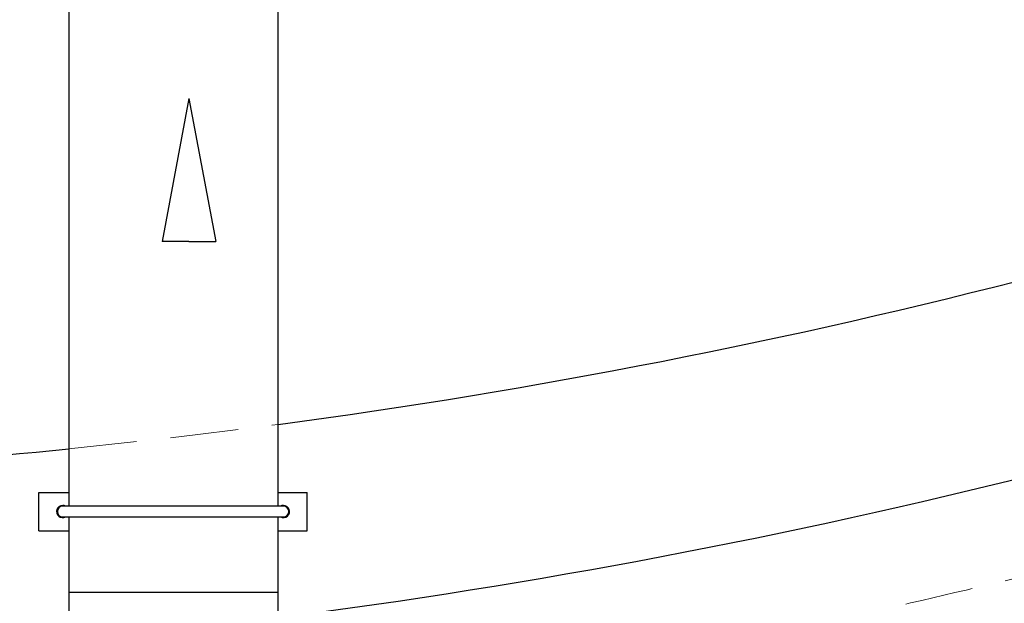
# Model space of a CAD drawing. Units: millimetres. Extents: x 350 to 41230, y 350 to 58459.
# Drawn here: x 19986 to 21271, y 27755 to 28517 of the extents above; entities that cross this region are included whole.
import ezdxf

# ---------------------------------------------------------------- set-up
doc = ezdxf.new("R2010")
doc.units = ezdxf.units.MM
doc.header["$LTSCALE"] = 70
doc.linetypes.add('HIDDEN', pattern=[1.905, 1.27, -0.635])
doc.linetypes.add('PHANTOM', pattern=[12.7, 6.35, -1.27, 1.27, -1.27, 1.27, -1.27])
doc.layers.add('ETC-FANTOME', color=96, linetype='PHANTOM')

# ---------------------------------------------------------------- blocks, each defined once
blk = doc.blocks.new('A$C239A4DF1')
for p, q in [((0, 747.4), (-140.2, 0)), ((0, 747.4), (140.2, 0)), ((0, 0), (-140.2, 0)), ((0, 0), (140.2, 0))]:
    blk.add_line(p, q)

msp = doc.modelspace()

# ---------------------------------------------------------------- linework, layer by layer
at = {"color": 7, "linetype": 'Continuous', "lineweight": 25}
for p, q in [((20050.449, 29767.931), (20050.449, 27881.931)), ((20323.449, 27881.931), (20323.449, 29767.931)), ((20011.449, 27849.931), (20011.449, 27899.931)), ((20011.449, 27899.931), (20050.449, 27899.931)), ((20323.449, 27899.931), (20361.449, 27899.931)), ((20361.449, 27849.931), (20361.449, 27899.931)), ((20330.449, 27881.931), (20042.449, 27881.931)), ((20042.449, 27867.931), (20330.449, 27867.931)), ((20050.449, 27867.931), (20050.449, 27769.931)), ((20323.449, 27769.931), (20323.449, 27867.931)), ((20011.449, 27849.931), (20050.449, 27849.931)), ((20323.449, 27849.931), (20361.449, 27849.931)), ((20050.449, 27769.931), (20050.449, 27388.931)), ((20050.449, 27769.931), (20323.449, 27769.931)), ((20323.449, 27388.931), (20323.449, 27769.931))]:
    msp.add_line(p, q, dxfattribs=at)
at = {"color": 7, "linetype": 'Continuous', "lineweight": 25, "flags": 128}
msp.add_lwpolyline([(20042.449, 27867.431), (20044.062, 27867.606), (20045.142, 27867.931)], dxfattribs=at)
at = {"color": 7, "linetype": 'Continuous', "lineweight": 25}
for centre, radius, start, end in [((20042.449, 27874.931), 8, 90, 298.955024), ((20042.449, 27874.931), 7.5, 68.96053, 270), ((20042.449, 27874.931), 7, 90, 180), ((20042.449, 27874.931), 7, 90, 270), ((20042.449, 27874.931), 8, 61.044976, 90), ((20330.449, 27874.931), 8, 241.044976, 90), ((20330.449, 27874.931), 8, 90, 118.955024), ((20330.449, 27874.931), 7.5, 56.84238, 111.03947), ((20330.449, 27874.931), 7.5, 248.96053, 56.84238), ((20330.449, 27874.931), 7, 270, 90), ((20042.449, 27874.931), 7, 180, 270)]:
    msp.add_arc(centre, radius, start, end, dxfattribs=at)
at = {"layer": 'ETC-FANTOME', "linetype": 'HIDDEN', "lineweight": 18, "flags": 128}
msp.add_lwpolyline([(20050.449, 27956.703), (20215.186, 27974.825), (20323.449, 27988.543)], dxfattribs=at)
at = {"layer": 'ETC-FANTOME', "linetype": 'HIDDEN', "lineweight": 18}
msp.add_arc((19220.973, 36255.039), 8715.125, 277.4762937, 16.9386758, dxfattribs=at)
at = {"layer": 'ETC-FANTOME', "linetype": 'Continuous', "lineweight": 25}
for radius, start, end in [(8339.689, 277.5965328, 284.5666125), (8339.689, 266.2562149, 275.7081548), (8589.689, 277.3741905, 284.1337003)]:
    msp.add_arc((19220.973, 36255.039), radius, start, end, dxfattribs=at)

# ---------------------------------------------------------------- block references
at = {"xscale": 0.25, "yscale": 0.25, "zscale": 0.25}
msp.add_blockref('A$C239A4DF1', (20207.197, 28226.999), dxfattribs=at)

doc.saveas('drawing.dxf')
